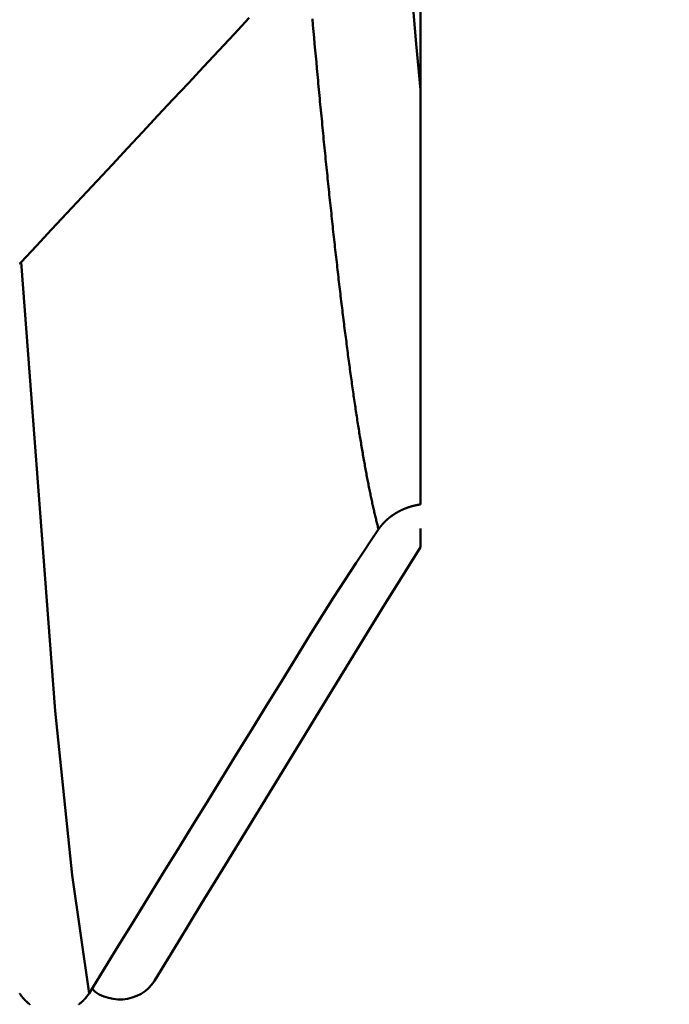
# Model space of a CAD drawing. Extents: x -50 to 107, y -39 to 95.
# Drawn here: x 65 to 66, y -4 to -2 of the extents above; entities that cross this region are included whole.
import ezdxf

# ---------------------------------------------------------------- set-up
doc = ezdxf.new("R2010")
doc.units = 0
doc.header["$PDMODE"] = 1
doc.layers.add('1', color=4, linetype='Continuous', lineweight=50)
doc.layers.add('2', color=7, linetype='Continuous', lineweight=25)
doc.styles.add('STANDARD 3.5 mm', font='monos.ttf', dxfattribs={"height": 3.5})
doc.dimstyles.new('AM_DIN', dxfattribs={"dimtxt": 3.5, "dimasz": 2.5, "dimexe": 2, "dimexo": 1, "dimgap": 1, "dimtad": 1, "dimdec": 1, "dimzin": 0, "dimdsep": 46, "dimtxsty": 'STANDARD 3.5 mm', "dimcen": 0.09, "dimadec": 0, "dimazin": 2, "dimtm": 1e-09, "dimtfac": 0.707107, "dimtmove": 0, "dimatfit": 3, "dimfxl": 1, "dimtolj": 1, "dimtzin": 0, "dimlwd": -1, "dimlwe": -1, "dimarcsym": 0})

# ---------------------------------------------------------------- blocks, each defined once
blk = doc.blocks.new('*D3')
at = {"layer": '2', "color": 0}
for p, q in [((90, 3.65), (90, 19.8035)), ((90, 6.15), (90, 8.65)), ((67, 3.65), (92, 3.65)), ((90, 3.65), (90, 1.15)), ((90, -1.15), (90, 1.15)), ((90, -3.65), (90, -1.15)), ((67, -3.65), (92, -3.65)), ((90, -6.15), (90, -8.65))]:
    blk.add_line(p, q, dxfattribs=at)
for points in [[(89.5833, 6.15), (90.4167, 6.15), (90, 3.65)], [(89.5833, -6.15), (90.4167, -6.15), (90, -3.65)]]:
    blk.add_solid(points, dxfattribs=at)
at = {"layer": 'DEFPOINTS', "color": 0}
for p in [(66, 3.65), (66, -3.65), (90, -3.65)]:
    blk.add_point(p, dxfattribs=at)
at = {"layer": '2', "color": 0, "insert": (87.1369, 12.9768), "char_height": 3.5, "attachment_point": 5, "rotation": 90, "style": 'STANDARD 3.5 mm'}
blk.add_mtext('\\A1;%%C7.3', dxfattribs=at)
blk = doc.blocks.new('*D4')
at = {"layer": '2', "color": 0}
for p, q in [((105, 4.117), (105, 29.2628)), ((105, 6.617), (105, 9.117)), ((64.7046, 4.117), (107, 4.117)), ((105, 4.117), (105, 1.617)), ((105, -1.617), (105, 1.617)), ((105, -4.117), (105, -1.617)), ((64.7046, -4.117), (107, -4.117)), ((105, -6.617), (105, -9.117))]:
    blk.add_line(p, q, dxfattribs=at)
for points in [[(104.5833, 6.617), (105.4167, 6.617), (105, 4.117)], [(104.5833, -6.617), (105.4167, -6.617), (105, -4.117)]]:
    blk.add_solid(points, dxfattribs=at)
at = {"layer": 'DEFPOINTS', "color": 0}
for p in [(63.7046, 4.117), (105, 4.117), (63.7046, -4.117)]:
    blk.add_point(p, dxfattribs=at)
at = {"layer": '2', "color": 0, "insert": (102.1885, 17.9399), "char_height": 3.5, "attachment_point": 5, "rotation": 90, "style": 'STANDARD 3.5 mm'}
blk.add_mtext('\\A1;M8x1.25', dxfattribs=at)

msp = doc.modelspace()

# ---------------------------------------------------------------- linework, layer by layer
at = {"layer": '1'}
msp.add_line((66, -2.7383), (66, -2.7033), dxfattribs=at)
for points in [[(66, -1.8801), (65.992, -1.7942), (65.9841, -1.7054), (65.9761, -1.6137)], [(66, -1.6445), (66, -1.726), (66, -1.8046), (66, -1.8801)], [(65.2513, -2.2034), (65.2799, -2.1729), (65.3084, -2.1423), (65.3369, -2.1118), (65.3654, -2.0813), (65.3939, -2.0507), (65.4224, -2.0202), (65.4509, -1.9896), (65.4794, -1.9591), (65.5079, -1.9285), (65.5364, -1.898), (65.5649, -1.8674), (65.5934, -1.8369), (65.6219, -1.8063), (65.6504, -1.7757), (65.6789, -1.7452)], [(65.9213, -2.7045), (65.9208, -2.7025), (65.9202, -2.7004), (65.9197, -2.6984), (65.9192, -2.6963), (65.9186, -2.6942), (65.9181, -2.6921), (65.9176, -2.69), (65.9171, -2.6878), (65.9165, -2.6856), (65.916, -2.6835), (65.9155, -2.6812), (65.9149, -2.679), (65.9144, -2.6768), (65.9139, -2.6745), (65.9133, -2.6722), (65.9128, -2.6699), (65.9123, -2.6676), (65.9118, -2.6652), (65.9112, -2.6629), (65.9107, -2.6605), (65.9102, -2.6581), (65.9096, -2.6557), (65.9091, -2.6532), (65.9086, -2.6508), (65.908, -2.6483), (65.9075, -2.6458), (65.907, -2.6433), (65.9064, -2.6407), (65.9059, -2.6382), (65.9054, -2.6356), (65.9049, -2.633), (65.9043, -2.6304), (65.9038, -2.6277), (65.9033, -2.6251), (65.9027, -2.6224), (65.9022, -2.6197), (65.9017, -2.617), (65.9011, -2.6143), (65.9006, -2.6115), (65.9001, -2.6088), (65.8996, -2.606), (65.899, -2.6032), (65.8985, -2.6003), (65.898, -2.5975), (65.8974, -2.5946), (65.8969, -2.5918), (65.8964, -2.5889), (65.8958, -2.5859), (65.8953, -2.583), (65.8948, -2.58), (65.8943, -2.5771), (65.8937, -2.5741), (65.8932, -2.5711), (65.8927, -2.568), (65.8921, -2.565), (65.8916, -2.5619), (65.8911, -2.5588), (65.8905, -2.5557), (65.89, -2.5526), (65.8895, -2.5494), (65.889, -2.5463), (65.8884, -2.5431), (65.8879, -2.5399), (65.8874, -2.5367), (65.8868, -2.5334), (65.8863, -2.5302), (65.8858, -2.5269), (65.8852, -2.5236), (65.8847, -2.5203), (65.8842, -2.517), (65.8837, -2.5136), (65.8831, -2.5103), (65.8826, -2.5069), (65.8821, -2.5035), (65.8815, -2.5001), (65.881, -2.4966), (65.8805, -2.4932), (65.8799, -2.4897), (65.8794, -2.4862), (65.8789, -2.4827), (65.8783, -2.4792), (65.8778, -2.4756), (65.8773, -2.4721), (65.8768, -2.4685), (65.8762, -2.4649), (65.8757, -2.4613), (65.8752, -2.4576), (65.8746, -2.454), (65.8741, -2.4503), (65.8736, -2.4466), (65.873, -2.4429), (65.8725, -2.4392), (65.872, -2.4355), (65.8715, -2.4317), (65.8709, -2.4279), (65.8704, -2.4241), (65.8699, -2.4203), (65.8693, -2.4165), (65.8688, -2.4127), (65.8683, -2.4088), (65.8677, -2.4049), (65.8672, -2.401), (65.8667, -2.3971), (65.8662, -2.3932), (65.8656, -2.3892), (65.8651, -2.3853), (65.8646, -2.3813), (65.864, -2.3773), (65.8635, -2.3733), (65.863, -2.3692), (65.8624, -2.3652), (65.8619, -2.3611), (65.8614, -2.357), (65.8609, -2.3529), (65.8603, -2.3488), (65.8598, -2.3447), (65.8593, -2.3405), (65.8587, -2.3364), (65.8582, -2.3322), (65.8577, -2.328), (65.8571, -2.3238), (65.8566, -2.3195), (65.8561, -2.3153), (65.8556, -2.311), (65.855, -2.3067), (65.8545, -2.3024), (65.854, -2.2981), (65.8534, -2.2938), (65.8529, -2.2894), (65.8524, -2.2851), (65.8518, -2.2807), (65.8513, -2.2763), (65.8508, -2.2719), (65.8502, -2.2674), (65.8497, -2.263), (65.8492, -2.2585), (65.8487, -2.254), (65.8481, -2.2495), (65.8476, -2.245), (65.8471, -2.2405), (65.8465, -2.236), (65.846, -2.2314), (65.8455, -2.2268), (65.8449, -2.2222), (65.8444, -2.2176), (65.8439, -2.213), (65.8434, -2.2083), (65.8428, -2.2037), (65.8423, -2.199), (65.8418, -2.1943), (65.8412, -2.1896), (65.8407, -2.1849), (65.8402, -2.1802), (65.8396, -2.1754), (65.8391, -2.1706), (65.8386, -2.1659), (65.8381, -2.1611), (65.8375, -2.1562), (65.837, -2.1514), (65.8365, -2.1466), (65.8359, -2.1417), (65.8354, -2.1368), (65.8349, -2.1319), (65.8343, -2.127), (65.8338, -2.1221), (65.8333, -2.1172), (65.8328, -2.1122), (65.8322, -2.1072), (65.8317, -2.1023), (65.8312, -2.0973), (65.8306, -2.0922), (65.8301, -2.0872), (65.8296, -2.0822), (65.829, -2.0771), (65.8285, -2.072), (65.828, -2.0669), (65.8274, -2.0618), (65.8269, -2.0567), (65.8264, -2.0516), (65.8259, -2.0464), (65.8253, -2.0413), (65.8248, -2.0361), (65.8243, -2.0309), (65.8237, -2.0257), (65.8232, -2.0204), (65.8227, -2.0152), (65.8221, -2.01), (65.8216, -2.0047), (65.8211, -1.9994), (65.8206, -1.9941), (65.82, -1.9888), (65.8195, -1.9835), (65.819, -1.9781), (65.8184, -1.9728), (65.8179, -1.9674), (65.8174, -1.962), (65.8168, -1.9566), (65.8163, -1.9512), (65.8158, -1.9458), (65.8153, -1.9403), (65.8147, -1.9349), (65.8142, -1.9294), (65.8137, -1.9239), (65.8131, -1.9184), (65.8126, -1.9129), (65.8121, -1.9074), (65.8115, -1.9018), (65.811, -1.8963), (65.8105, -1.8907), (65.81, -1.8851), (65.8094, -1.8795), (65.8089, -1.8739), (65.8084, -1.8683), (65.8078, -1.8626), (65.8073, -1.857), (65.8068, -1.8513), (65.8062, -1.8456), (65.8057, -1.8399), (65.8047, -1.8285), (65.8036, -1.817), (65.8025, -1.8055), (65.8015, -1.7939), (65.8004, -1.7822), (65.7993, -1.7705), (65.7983, -1.7588), (65.7972, -1.747)], [(66, -1.8801), (66, -1.9741), (66, -2.0654), (66, -2.1526), (66, -2.235), (66, -2.3124), (66, -2.3846), (66, -2.4512), (66, -2.5121), (66, -2.567), (66, -2.6156), (66, -2.6579)], [(65.2486, -2.2062), (65.2487, -2.206), (65.2491, -2.2057), (65.2494, -2.2054), (65.2497, -2.2051), (65.2501, -2.2047), (65.2504, -2.2044), (65.2507, -2.2041), (65.251, -2.2038), (65.2513, -2.2034)], [(65.3786, -3.5751), (65.3468, -3.3535), (65.315, -3.0452), (65.2513, -2.2034)], [(66, -2.6579), (65.9996, -2.658), (65.9992, -2.658), (65.9989, -2.6581), (65.9985, -2.6581), (65.9981, -2.6582), (65.9977, -2.6582), (65.9973, -2.6583), (65.9969, -2.6584), (65.9966, -2.6584), (65.9962, -2.6585), (65.9958, -2.6586), (65.9954, -2.6586), (65.995, -2.6587), (65.9947, -2.6588), (65.9943, -2.6588), (65.9939, -2.6589), (65.9935, -2.659), (65.9931, -2.6591), (65.9928, -2.6591), (65.9924, -2.6592), (65.992, -2.6593), (65.9916, -2.6594), (65.9912, -2.6595), (65.9909, -2.6595), (65.9901, -2.6597), (65.9894, -2.6599), (65.9886, -2.6601), (65.9879, -2.6602), (65.9871, -2.6604), (65.9864, -2.6606), (65.9856, -2.6608), (65.9849, -2.661), (65.9841, -2.6612), (65.9834, -2.6614), (65.9826, -2.6616), (65.9819, -2.6618), (65.9812, -2.662), (65.9804, -2.6623), (65.9797, -2.6625), (65.979, -2.6627), (65.9786, -2.6629), (65.9783, -2.663), (65.9779, -2.6631), (65.9775, -2.6632), (65.9772, -2.6633), (65.9768, -2.6635), (65.9764, -2.6636), (65.9761, -2.6637), (65.9757, -2.6638), (65.9754, -2.664), (65.975, -2.6641), (65.9747, -2.6642), (65.9743, -2.6643), (65.9739, -2.6645), (65.9736, -2.6646), (65.9732, -2.6647), (65.9729, -2.6649), (65.9725, -2.665), (65.9722, -2.6651), (65.9718, -2.6653), (65.9715, -2.6654), (65.9711, -2.6656), (65.9708, -2.6657), (65.9704, -2.6658), (65.9701, -2.666), (65.9697, -2.6661), (65.9694, -2.6663), (65.969, -2.6664), (65.9687, -2.6666), (65.9683, -2.6667), (65.968, -2.6669), (65.9676, -2.667), (65.9673, -2.6672), (65.967, -2.6673), (65.9666, -2.6675), (65.9663, -2.6676), (65.9659, -2.6678), (65.9656, -2.6679), (65.9653, -2.6681), (65.9649, -2.6682), (65.9646, -2.6684), (65.9642, -2.6685), (65.9639, -2.6687), (65.9636, -2.6689), (65.9632, -2.669), (65.9629, -2.6692), (65.9626, -2.6694), (65.9622, -2.6695), (65.9619, -2.6697), (65.9616, -2.6698), (65.9612, -2.67), (65.9609, -2.6702), (65.9606, -2.6704), (65.9602, -2.6705), (65.9599, -2.6707), (65.9596, -2.6709), (65.9593, -2.671), (65.9589, -2.6712), (65.9586, -2.6714), (65.9583, -2.6716), (65.958, -2.6717), (65.9576, -2.6719), (65.9573, -2.6721), (65.957, -2.6723), (65.9567, -2.6725), (65.9563, -2.6727), (65.956, -2.6728), (65.9557, -2.673), (65.9554, -2.6732), (65.9551, -2.6734), (65.9548, -2.6736), (65.9544, -2.6738), (65.9541, -2.674), (65.9538, -2.6741), (65.9535, -2.6743), (65.9532, -2.6745), (65.9529, -2.6747), (65.9526, -2.6749), (65.9522, -2.6751), (65.9519, -2.6753), (65.9516, -2.6755), (65.9513, -2.6757), (65.951, -2.6759), (65.9507, -2.6761), (65.9504, -2.6763), (65.9501, -2.6765), (65.9498, -2.6767), (65.9495, -2.6769), (65.9492, -2.6771), (65.9489, -2.6773), (65.9486, -2.6775), (65.9483, -2.6777), (65.948, -2.6779), (65.9477, -2.6781), (65.9474, -2.6783), (65.9471, -2.6785), (65.9468, -2.6788), (65.9465, -2.679), (65.9462, -2.6792), (65.9459, -2.6794), (65.9456, -2.6796), (65.9453, -2.6798), (65.945, -2.68), (65.9447, -2.6802), (65.9444, -2.6805), (65.9441, -2.6807), (65.9439, -2.6809), (65.9436, -2.6811), (65.9433, -2.6813), (65.943, -2.6816), (65.9427, -2.6818), (65.9424, -2.682), (65.9422, -2.6822), (65.9419, -2.6824), (65.9416, -2.6827), (65.9413, -2.6829), (65.941, -2.6831), (65.9408, -2.6833), (65.9405, -2.6836), (65.9402, -2.6838), (65.9399, -2.684), (65.9397, -2.6843), (65.9394, -2.6845), (65.9391, -2.6847), (65.9388, -2.685), (65.9386, -2.6852), (65.9383, -2.6854), (65.938, -2.6857), (65.9378, -2.6859), (65.9375, -2.6861), (65.9372, -2.6864), (65.937, -2.6866), (65.9367, -2.6868), (65.9365, -2.6871), (65.9362, -2.6873), (65.9359, -2.6876), (65.9357, -2.6878), (65.9354, -2.688), (65.9352, -2.6883), (65.9349, -2.6885), (65.9346, -2.6888), (65.9344, -2.689), (65.9341, -2.6893), (65.9339, -2.6895), (65.9336, -2.6898), (65.9334, -2.69), (65.9331, -2.6903), (65.9329, -2.6905), (65.9326, -2.6908), (65.9324, -2.691), (65.9321, -2.6913), (65.9319, -2.6915), (65.9316, -2.6918), (65.9314, -2.692), (65.9312, -2.6923), (65.9309, -2.6925), (65.9307, -2.6928), (65.9304, -2.6931), (65.9302, -2.6933), (65.93, -2.6936), (65.9297, -2.6938), (65.9295, -2.6941), (65.9292, -2.6944), (65.929, -2.6946), (65.9288, -2.6949), (65.9285, -2.6951), (65.9283, -2.6954), (65.9281, -2.6957), (65.9279, -2.6959), (65.9276, -2.6962), (65.9274, -2.6965), (65.9272, -2.6967), (65.9269, -2.697), (65.9267, -2.6973), (65.9265, -2.6976), (65.9263, -2.6978), (65.9261, -2.6981), (65.9258, -2.6984), (65.9256, -2.6986), (65.9254, -2.6989), (65.9252, -2.6992), (65.925, -2.6995), (65.9248, -2.6997), (65.9245, -2.7), (65.9243, -2.7003), (65.9241, -2.7006), (65.9239, -2.7008), (65.9237, -2.7011), (65.9235, -2.7014), (65.9233, -2.7017), (65.9231, -2.702), (65.9229, -2.7022), (65.9227, -2.7025), (65.9225, -2.7028), (65.9223, -2.7031), (65.9221, -2.7034), (65.9219, -2.7036), (65.9217, -2.7039), (65.9215, -2.7042), (65.9213, -2.7045)], [(65.9213, -2.7045), (65.8792, -2.7673), (65.837, -2.8324), (65.7946, -2.9001)], [(65.8993, -2.9001), (65.9333, -2.8448), (65.9669, -2.7909), (66, -2.7383)], [(65.7946, -2.9001), (65.7669, -2.9451), (65.7391, -2.9901), (65.7114, -3.0351), (65.6836, -3.0801), (65.6559, -3.1251), (65.6282, -3.1701), (65.6004, -3.2151), (65.5727, -3.2601), (65.545, -3.3051), (65.5172, -3.3501), (65.4895, -3.3951), (65.4618, -3.4401), (65.4341, -3.4851), (65.4063, -3.5301), (65.3786, -3.5751)], [(65.5012, -3.5513), (65.5455, -3.4789), (65.5897, -3.4066), (65.634, -3.3343), (65.6782, -3.2619), (65.7225, -3.1896), (65.7667, -3.1172), (65.8109, -3.0448), (65.8551, -2.9725), (65.8993, -2.9001)], [(65.3843, -3.5659), (65.3904, -3.5722), (65.3979, -3.577), (65.4062, -3.5807), (65.415, -3.5835), (65.4238, -3.5855), (65.4328, -3.5865), (65.4419, -3.5864), (65.4509, -3.5852), (65.4598, -3.583), (65.4682, -3.5798), (65.4762, -3.5757), (65.4836, -3.5708), (65.4904, -3.565), (65.4963, -3.5584), (65.5012, -3.5513)], [(65.268, -3.5958), (65.2675, -3.5955), (65.2671, -3.5951), (65.2666, -3.5948), (65.2661, -3.5944), (65.2656, -3.594), (65.2652, -3.5937), (65.2647, -3.5933), (65.2642, -3.5929), (65.2638, -3.5925), (65.2633, -3.5921), (65.2629, -3.5917), (65.2624, -3.5913), (65.262, -3.5909), (65.2615, -3.5905), (65.2611, -3.5901), (65.2607, -3.5897), (65.2602, -3.5893), (65.2598, -3.5889), (65.2594, -3.5885), (65.2589, -3.5881), (65.2585, -3.5876), (65.2581, -3.5872), (65.2577, -3.5868), (65.2573, -3.5864), (65.2569, -3.5859), (65.2565, -3.5855), (65.2561, -3.585), (65.2557, -3.5846), (65.2553, -3.5841), (65.2549, -3.5837), (65.2546, -3.5832), (65.2542, -3.5828), (65.2538, -3.5823), (65.2534, -3.5819), (65.2531, -3.5814), (65.2527, -3.5809), (65.2524, -3.5805), (65.252, -3.58), (65.2517, -3.5795), (65.2515, -3.5793), (65.2513, -3.579), (65.251, -3.5786), (65.2507, -3.5781), (65.2503, -3.5776), (65.25, -3.5771), (65.2497, -3.5766), (65.2493, -3.5761), (65.249, -3.5756), (65.2487, -3.5751)], [(65.3786, -3.5751), (65.3783, -3.5756), (65.378, -3.5761), (65.3777, -3.5766), (65.3774, -3.5771), (65.377, -3.5775), (65.3767, -3.578), (65.3764, -3.5785), (65.376, -3.579), (65.3757, -3.5795), (65.3753, -3.5799), (65.375, -3.5804), (65.3746, -3.5809), (65.3743, -3.5814), (65.3739, -3.5818), (65.3735, -3.5823), (65.3732, -3.5827), (65.3728, -3.5832), (65.3724, -3.5836), (65.372, -3.5841), (65.3716, -3.5845), (65.3712, -3.585), (65.3708, -3.5854), (65.3704, -3.5859), (65.37, -3.5863), (65.3696, -3.5867), (65.3692, -3.5872), (65.3688, -3.5876), (65.3684, -3.588), (65.368, -3.5884), (65.3675, -3.5889), (65.3671, -3.5893), (65.3667, -3.5897), (65.3663, -3.5901), (65.3658, -3.5905), (65.3654, -3.5909), (65.3649, -3.5913), (65.3645, -3.5917), (65.364, -3.5921), (65.3636, -3.5925), (65.3631, -3.5928), (65.3627, -3.5932), (65.3622, -3.5936), (65.3617, -3.594), (65.3612, -3.5943), (65.3608, -3.5947), (65.3603, -3.595), (65.3598, -3.5954), (65.3593, -3.5957)]]:
    msp.add_lwpolyline(points, dxfattribs=at)

# ---------------------------------------------------------------- dimensions: what is measured, and where the dimension line sits
at = {"layer": '2'}
dim = msp.add_linear_dim(base=(105, 4.117), p1=(63.7046, -4.117), p2=(63.7046, 4.117), angle=90, text='M8x1.25', dimstyle='AM_DIN', dxfattribs=at)
dim.commit()
dim.dimension.update_dxf_attribs({"geometry": '*D4', "text_midpoint": (105, 17.9399), "dimtype": 160})
dim = msp.add_linear_dim(base=(90, -3.65), p1=(66, 3.65), p2=(66, -3.65), angle=90, dimstyle='AM_DIN', override={"dimpost": '%%C<>'}, dxfattribs=at)
dim.commit()
dim.dimension.update_dxf_attribs({"geometry": '*D3', "text_midpoint": (90, 12.9768), "dimtype": 160})

doc.saveas('drawing.dxf')
